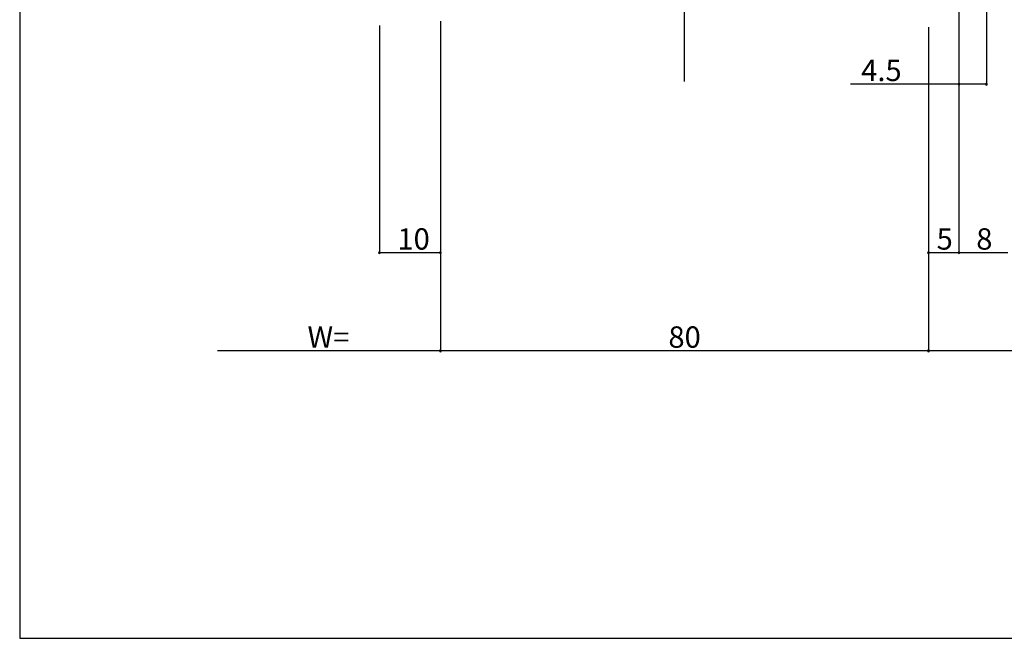
# Model space of a CAD drawing. Extents: x 0 to 615, y 0 to 1040.
# Drawn here: x 0 to 161, y 0 to 101 of the extents above; entities that cross this region are included whole.
import ezdxf

# ---------------------------------------------------------------- set-up
doc = ezdxf.new("R2010")
doc.units = 0
doc.header["$LTSCALE"] = 0.5
doc.linetypes.add('CENTER', pattern=[50.8, 31.75, -6.35, 6.35, -6.35])
for name, color, linetype in [('DANMEN', 7, 'CONTINUOUS'), ('SUNPO', 1, 'CONTINUOUS'), ('WAKU', 3, 'CONTINUOUS')]:
    doc.layers.add(name, color=color, linetype=linetype)
doc.styles.add('MX_NOTE_STANDARD', font='txt.shx', dxfattribs={"height": 2.5, "bigfont": 'extfont.shx'})

msp = doc.modelspace()

# ---------------------------------------------------------------- linework, layer by layer
at = {"layer": 'DANMEN', "linetype": 'CENTER'}
msp.add_line((108.954986, 91.217494), (108.954986, 386.800862), dxfattribs=at)
at = {"layer": 'SUNPO', "linetype": 'BYBLOCK'}
for p, q in [((158.454682, 120.490889), (158.454682, 90.786385)), ((153.954972, 112.091696), (153.954972, 63.173262)), ((153.954972, 112.091639), (153.954972, 90.786385)), ((153.954972, 112.091635), (153.954972, 63.173262)), ((153.954673, 105.091635), (153.954673, 63.173262)), ((58.954688, 100.390978), (58.954688, 63.173262)), ((68.954644, 101.091727), (68.954644, 63.173262)), ((68.954986, 100.091723), (68.954986, 47.098643)), ((148.954673, 100.091727), (148.954673, 63.173262)), ((148.954986, 100.091723), (148.954986, 47.098643)), ((153.954972, 90.786385), (136.177132, 90.786385)), ((153.954972, 90.786385), (153.954972, 90.786385)), ((158.454682, 90.786385), (153.954972, 90.786385)), ((158.454682, 90.786385), (158.454682, 90.786385)), ((68.954644, 63.173262), (58.954688, 63.173262)), ((153.954673, 63.173262), (148.954673, 63.173262)), ((161.954667, 63.173262), (153.954972, 63.173262)), ((161.954966, 63.173262), (153.954972, 63.173262)), ((148.954673, 61.673262), (148.954673, 47.098643)), ((68.954986, 47.098643), (32.396314, 47.098643)), ((148.954986, 47.098643), (68.954986, 47.098643)), ((467.441328, 47.098643), (148.954673, 47.098643))]:
    msp.add_line(p, q, dxfattribs=at)
for centre, start, end in [((153.954972, 90.786385), 0, 180), ((153.954972, 90.786385), 180, 0), ((158.454682, 90.786385), 0, 180), ((158.454682, 90.786385), 180, 0), ((58.954688, 63.173262), 0, 180), ((58.954688, 63.173262), 180, 0), ((68.954644, 63.173262), 0, 180), ((68.954644, 63.173262), 180, 0), ((148.954673, 63.173262), 0, 180), ((148.954673, 63.173262), 180, 0), ((153.954673, 63.173262), 0, 180), ((153.954673, 63.173262), 180, 0), ((153.954972, 63.173262), 0, 180), ((153.954972, 63.173262), 0, 180), ((153.954972, 63.173262), 180, 0), ((153.954972, 63.173262), 180, 0), ((68.954986, 47.098643), 0, 180), ((68.954986, 47.098643), 0, 180), ((68.954986, 47.098643), 180, 0), ((68.954986, 47.098643), 180, 0), ((148.954673, 47.098643), 0, 180), ((148.954673, 47.098643), 180, 0), ((148.954986, 47.098643), 0, 180), ((148.954986, 47.098643), 180, 0)]:
    msp.add_arc(centre, 0.145, start, end, dxfattribs=at)
at = {"layer": 'WAKU'}
for p, q in [((0, 445.5), (0, 0)), ((0, 0), (615, 0))]:
    msp.add_line(p, q, dxfattribs=at)

# ---------------------------------------------------------------- texts
at = {"layer": 'SUNPO', "linetype": 'CONTINUOUS', "style": 'MX_NOTE_STANDARD'}
for s, p in [('4.5', (137.927132, 91.286385)), ('10', (61.912999, 63.673262)), ('5', (150.288006, 63.673262)), ('8', (156.788153, 63.673262)), ('8', (156.788302, 63.673262)), ('W=', (47.175651, 47.598643)), ('80', (106.329986, 47.598643))]:
    msp.add_text(s, height=3.5, dxfattribs=at).set_placement(p)

doc.saveas('drawing.dxf')
